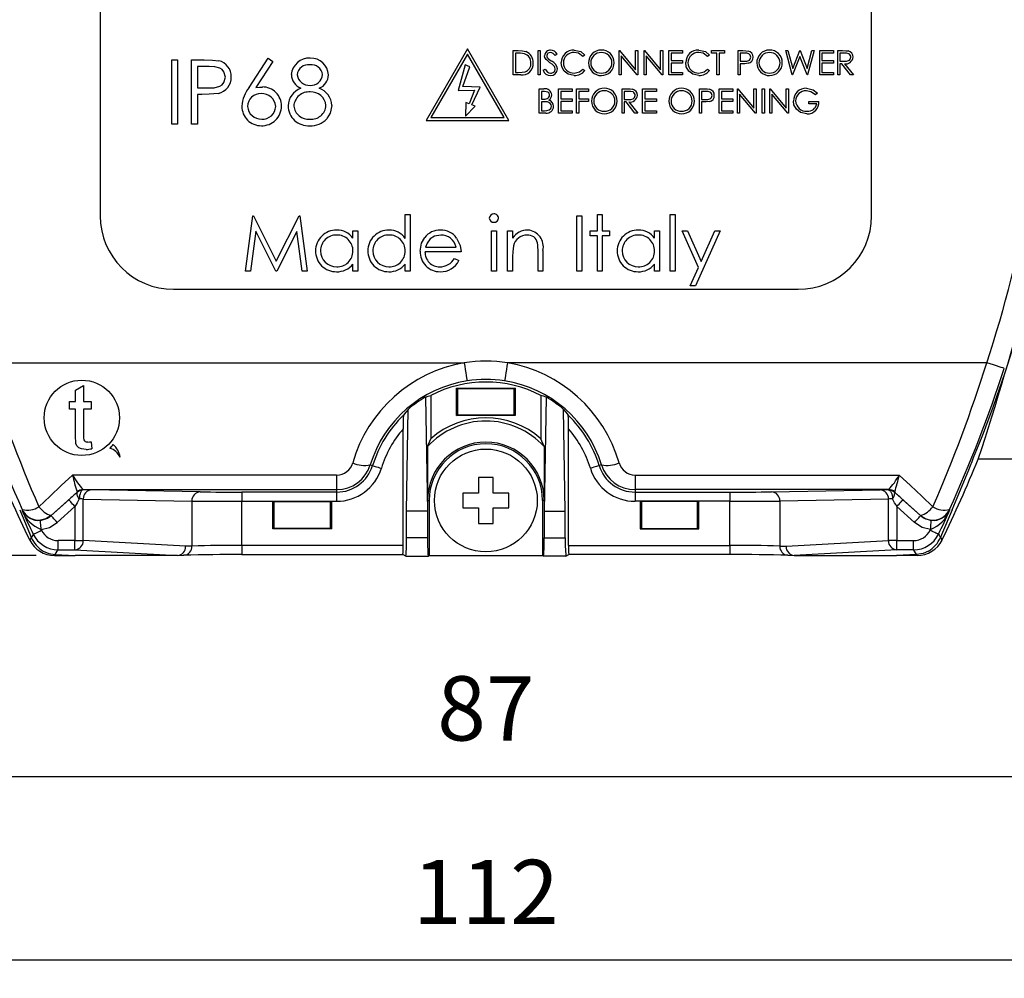
# Model space of a CAD drawing. Units: millimetres. Extents: x 0 to 403, y 0 to 280.
# Drawn here: x 292 to 345, y 135 to 188 of the extents above; entities that cross this region are included whole.
import ezdxf

# ---------------------------------------------------------------- set-up
doc = ezdxf.new("R2010")
doc.units = ezdxf.units.MM
for name, color, linetype, lineweight in [('AM_5', 3, 'Continuous', 25), ('TK1', 7, 'Continuous', 25), ('TK2', 2, 'Continuous', 25), ('TK8', 8, 'Continuous', 25)]:
    doc.layers.add(name, color=color, linetype=linetype, lineweight=lineweight)
doc.styles.get("Standard").update_dxf_attribs({"font": 'ISOCP.SHX', "bigfont": 'bigfont.shx'})
doc.dimstyles.new('AM_ISO$0', dxfattribs={"dimtxt": 3.5, "dimasz": 2.5, "dimexe": 1, "dimexo": 1, "dimgap": 1.5, "dimtad": 1, "dimdsep": 46, "dimtxsty": 'Standard', "dimblk": 'OPEN30', "dimcen": 0, "dimclrd": 3, "dimclre": 3, "dimclrt": 2, "dimadec": 0, "dimazin": 2, "dimtp": 0.1, "dimtm": 0.1, "dimtfac": 0.71, "dimtmove": 0, "dimatfit": 3, "dimldrblk": 'OPEN30', "dimfxl": 0, "dimlwd": -1, "dimlwe": -1, "dimarcsym": 0})

# ---------------------------------------------------------------- blocks, each defined once
blk = doc.blocks.new('_Open30')
at = {"color": 0, "linetype": 'ByBlock', "lineweight": -2}
for p, q in [((-1, 0.268), (0, 0)), ((0, 0), (-1, -0.268)), ((0, 0), (-1, 0))]:
    blk.add_line(p, q, dxfattribs=at)
blk = doc.blocks.new('*D10')
at = {"layer": 'AM_5', "color": 3, "transparency": 16777216}
for p, q in [((292.75, 223.517), (238.239, 223.517)), ((239.239, 161.017), (239.239, 221.017)), ((292.75, 158.517), (238.239, 158.517))]:
    blk.add_line(p, q, dxfattribs=at)
at = {"layer": 'Defpoints', "color": 0, "transparency": 16777216}
for p in [(239.239, 223.517), (293.75, 223.517), (293.75, 158.517)]:
    blk.add_point(p, dxfattribs=at)
at = {"layer": 'AM_5', "color": 3, "transparency": 16777216, "xscale": 2.5, "yscale": 2.5, "zscale": 2.5}
for p, rotation in [((239.239, 223.517), 90), ((239.239, 158.517), 270)]:
    blk.add_blockref('_Open30', p, dxfattribs=dict(at, rotation=rotation))
at = {"layer": 'AM_5', "color": 2, "transparency": 16777216, "insert": (235.989, 191.017), "char_height": 3.5, "attachment_point": 5, "rotation": 90}
blk.add_mtext('65', dxfattribs=at)
blk = doc.blocks.new('*D11')
at = {"layer": 'AM_5', "color": 3, "transparency": 16777216}
for p, q in [((261.239, 163.267), (261.239, 135.487)), ((373.239, 163.267), (373.239, 135.487)), ((263.739, 136.487), (370.739, 136.487))]:
    blk.add_line(p, q, dxfattribs=at)
at = {"layer": 'Defpoints', "color": 0, "transparency": 16777216}
for p in [(261.239, 164.267), (373.239, 164.267), (373.239, 136.487)]:
    blk.add_point(p, dxfattribs=at)
at = {"layer": 'AM_5', "color": 3, "transparency": 16777216, "xscale": 2.5, "yscale": 2.5, "zscale": 2.5, "rotation": 180}
blk.add_blockref('_Open30', (261.239, 136.487), dxfattribs=at)
at = {"layer": 'AM_5', "color": 3, "transparency": 16777216, "xscale": 2.5, "yscale": 2.5, "zscale": 2.5}
blk.add_blockref('_Open30', (373.239, 136.487), dxfattribs=at)
at = {"layer": 'AM_5', "color": 2, "transparency": 16777216, "insert": (317.239, 139.737), "char_height": 3.5, "attachment_point": 5}
blk.add_mtext('112', dxfattribs=at)
blk = doc.blocks.new('*D12')
at = {"layer": 'AM_5', "color": 3, "transparency": 16777216}
for p, q in [((273.739, 190.017), (273.739, 145.487)), ((360.739, 190.017), (360.739, 145.487)), ((276.239, 146.487), (358.239, 146.487))]:
    blk.add_line(p, q, dxfattribs=at)
at = {"layer": 'Defpoints', "color": 0, "transparency": 16777216}
for p in [(273.739, 191.017), (360.739, 191.017), (360.739, 146.487)]:
    blk.add_point(p, dxfattribs=at)
at = {"layer": 'AM_5', "color": 3, "transparency": 16777216, "xscale": 2.5, "yscale": 2.5, "zscale": 2.5, "rotation": 180}
blk.add_blockref('_Open30', (273.739, 146.487), dxfattribs=at)
at = {"layer": 'AM_5', "color": 3, "transparency": 16777216, "xscale": 2.5, "yscale": 2.5, "zscale": 2.5}
blk.add_blockref('_Open30', (360.739, 146.487), dxfattribs=at)
at = {"layer": 'AM_5', "color": 2, "transparency": 16777216, "insert": (317.239, 149.737), "char_height": 3.5, "attachment_point": 5}
blk.add_mtext('87', dxfattribs=at)

msp = doc.modelspace()

# ---------------------------------------------------------------- linework, layer by layer
at = {"layer": 'TK1', "linetype": 'Continuous'}
msp.add_line((349.239, 163.767), (344.046, 163.767), dxfattribs=at)
at = {"layer": 'TK2', "linetype": 'Continuous'}
for p, q in [((296.239, 205.017), (296.239, 177.017)), ((338.239, 177.017), (338.239, 205.017)), ((316.239, 186.117), (313.989, 182.22)), ((318.489, 182.22), (316.239, 186.117)), ((300.141, 185.517), (300.455, 185.517)), ((300.141, 182.017), (300.141, 185.517)), ((300.455, 185.517), (300.455, 182.017)), ((301.218, 185.517), (301.904, 185.517)), ((301.218, 182.017), (301.218, 185.517)), ((304.346, 184.01), (305.391, 185.607)), ((305.391, 185.607), (305.633, 185.417)), ((316.239, 185.817), (314.248, 182.37)), ((318.229, 182.37), (316.239, 185.817)), ((318.726, 184.694), (318.726, 186.016)), ((318.726, 186.016), (318.993, 186.016)), ((318.938, 185.881), (318.845, 185.881)), ((318.845, 185.881), (318.845, 184.829)), ((320.083, 186.016), (320.202, 186.016)), ((320.083, 184.694), (320.083, 186.016)), ((320.202, 186.016), (320.202, 184.694)), ((321.118, 185.826), (321.01, 185.745)), ((322.627, 185.774), (322.523, 185.694)), ((324.493, 186.016), (324.518, 186.016)), ((324.493, 184.694), (324.493, 186.016)), ((324.518, 186.016), (325.392, 184.975)), ((325.483, 184.694), (324.612, 185.732)), ((324.612, 185.732), (324.612, 184.694)), ((325.392, 186.016), (325.51, 186.016)), ((325.392, 184.975), (325.392, 186.016)), ((325.51, 186.016), (325.51, 184.694)), ((325.85, 186.016), (325.875, 186.016)), ((325.85, 184.694), (325.85, 186.016)), ((325.875, 186.016), (326.749, 184.975)), ((325.968, 185.732), (325.968, 184.694)), ((326.84, 184.694), (325.968, 185.732)), ((326.749, 186.016), (326.867, 186.016)), ((326.749, 184.975), (326.749, 186.016)), ((326.867, 186.016), (326.867, 184.694)), ((327.207, 186.016), (327.953, 186.016)), ((327.207, 184.694), (327.207, 186.016)), ((327.953, 185.881), (327.325, 185.881)), ((327.325, 185.881), (327.325, 185.474)), ((327.953, 186.016), (327.953, 185.881)), ((329.411, 185.774), (329.308, 185.694)), ((329.53, 185.881), (329.53, 186.016)), ((329.53, 186.016), (330.225, 186.016)), ((329.818, 185.881), (329.53, 185.881)), ((329.818, 184.694), (329.818, 185.881)), ((330.225, 185.881), (329.937, 185.881)), ((329.937, 185.881), (329.937, 184.694)), ((330.225, 186.016), (330.225, 185.881)), ((330.972, 186.016), (331.231, 186.016)), ((330.972, 184.694), (330.972, 186.016)), ((331.332, 185.881), (331.09, 185.881)), ((331.09, 185.881), (331.09, 185.44)), ((333.567, 186.016), (333.689, 186.016)), ((333.919, 184.694), (333.567, 186.016)), ((333.689, 186.016), (333.948, 185.046)), ((334.338, 185.705), (333.936, 184.694)), ((333.948, 185.046), (334.333, 186.016)), ((334.333, 186.016), (334.351, 186.016)), ((334.736, 184.694), (334.338, 185.705)), ((334.351, 186.016), (334.728, 185.053)), ((334.728, 185.053), (334.989, 186.016)), ((335.11, 186.016), (334.753, 184.694)), ((334.989, 186.016), (335.11, 186.016)), ((335.415, 186.016), (336.162, 186.016)), ((335.415, 184.694), (335.415, 186.016)), ((336.162, 185.881), (335.534, 185.881)), ((335.534, 185.881), (335.534, 185.474)), ((336.162, 186.016), (336.162, 185.881)), ((336.399, 186.016), (336.664, 186.016)), ((336.399, 184.694), (336.399, 186.016)), ((336.766, 185.881), (336.518, 185.881)), ((336.518, 185.881), (336.518, 185.44)), ((302.172, 185.158), (301.532, 185.158)), ((301.532, 185.158), (301.532, 183.992)), ((305.633, 185.417), (304.708, 184.003)), ((316.104, 185.248), (315.727, 183.84)), ((315.993, 184.063), (316.36, 185.129)), ((316.36, 185.129), (316.104, 185.248)), ((320.354, 184.949), (320.466, 185.016)), ((322.523, 185.016), (322.627, 184.937)), ((327.325, 185.474), (327.953, 185.474)), ((327.325, 185.338), (327.325, 184.829)), ((327.953, 185.338), (327.325, 185.338)), ((327.953, 185.474), (327.953, 185.338)), ((329.308, 185.016), (329.411, 184.937)), ((331.09, 185.44), (331.322, 185.437)), ((331.185, 185.304), (331.09, 185.304)), ((331.09, 185.304), (331.09, 184.694)), ((335.534, 185.474), (336.162, 185.474)), ((336.162, 185.338), (335.534, 185.338)), ((335.534, 185.338), (335.534, 184.829)), ((336.162, 185.474), (336.162, 185.338)), ((336.518, 185.44), (336.76, 185.438)), ((336.614, 185.304), (336.518, 185.304)), ((336.518, 185.304), (336.518, 184.694)), ((337.1, 184.694), (336.614, 185.304)), ((336.761, 185.304), (337.247, 184.694)), ((319.136, 184.694), (318.726, 184.694)), ((318.845, 184.829), (318.997, 184.829)), ((320.202, 184.694), (320.083, 184.694)), ((324.612, 184.694), (324.493, 184.694)), ((325.51, 184.694), (325.483, 184.694)), ((325.968, 184.694), (325.85, 184.694)), ((326.867, 184.694), (326.84, 184.694)), ((327.953, 184.694), (327.207, 184.694)), ((327.325, 184.829), (327.953, 184.829)), ((327.953, 184.829), (327.953, 184.694)), ((329.937, 184.694), (329.818, 184.694)), ((331.09, 184.694), (330.972, 184.694)), ((333.936, 184.694), (333.919, 184.694)), ((334.753, 184.694), (334.736, 184.694)), ((336.162, 184.694), (335.415, 184.694)), ((335.534, 184.829), (336.162, 184.829)), ((336.162, 184.829), (336.162, 184.694)), ((336.518, 184.694), (336.399, 184.694)), ((337.247, 184.694), (337.1, 184.694)), ((301.532, 183.992), (302.144, 183.984)), ((316.923, 184.03), (315.993, 184.063)), ((316.472, 183.062), (316.923, 184.03)), ((320.145, 183.933), (320.403, 183.933)), ((320.145, 182.61), (320.145, 183.933)), ((321.196, 183.933), (321.943, 183.933)), ((321.196, 182.61), (321.196, 183.933)), ((321.943, 183.933), (321.943, 183.797)), ((322.18, 183.933), (322.825, 183.933)), ((322.18, 182.61), (322.18, 183.933)), ((322.825, 183.933), (322.825, 183.797)), ((324.656, 183.933), (324.921, 183.933)), ((324.656, 182.61), (324.656, 183.933)), ((325.776, 183.933), (326.522, 183.933)), ((325.776, 182.61), (325.776, 183.933)), ((326.522, 183.933), (326.522, 183.797)), ((328.863, 183.933), (329.122, 183.933)), ((328.863, 182.61), (328.863, 183.933)), ((329.948, 183.933), (330.694, 183.933)), ((329.948, 182.61), (329.948, 183.933)), ((330.694, 183.933), (330.694, 183.797)), ((330.932, 183.933), (330.957, 183.933)), ((330.932, 182.61), (330.932, 183.933)), ((330.957, 183.933), (331.831, 182.892)), ((331.831, 183.933), (331.949, 183.933)), ((331.831, 182.892), (331.831, 183.933)), ((331.949, 183.933), (331.949, 182.61)), ((332.289, 183.933), (332.407, 183.933)), ((332.289, 182.61), (332.289, 183.933)), ((332.407, 183.933), (332.407, 182.61)), ((332.696, 183.933), (332.721, 183.933)), ((332.696, 182.61), (332.696, 183.933)), ((332.721, 183.933), (333.595, 182.892)), ((333.595, 183.933), (333.713, 183.933)), ((333.595, 182.892), (333.595, 183.933)), ((333.713, 183.933), (333.713, 182.61)), ((301.782, 183.633), (301.532, 183.633)), ((301.532, 183.633), (301.532, 182.017)), ((315.727, 183.84), (316.622, 183.871)), ((316.622, 183.871), (316.334, 183.121)), ((320.425, 183.797), (320.264, 183.797)), ((320.264, 183.797), (320.264, 183.373)), ((320.264, 183.373), (320.343, 183.373)), ((321.943, 183.797), (321.315, 183.797)), ((321.315, 183.797), (321.315, 183.39)), ((321.315, 183.39), (321.943, 183.39)), ((321.943, 183.39), (321.943, 183.254)), ((322.825, 183.797), (322.299, 183.797)), ((322.299, 183.797), (322.299, 183.39)), ((322.299, 183.39), (322.825, 183.39)), ((322.825, 183.39), (322.825, 183.254)), ((325.023, 183.797), (324.775, 183.797)), ((324.775, 183.797), (324.775, 183.356)), ((324.775, 183.356), (325.017, 183.354)), ((326.522, 183.797), (325.895, 183.797)), ((325.895, 183.797), (325.895, 183.39)), ((325.895, 183.39), (326.522, 183.39)), ((326.522, 183.39), (326.522, 183.254)), ((329.223, 183.797), (328.981, 183.797)), ((328.981, 183.797), (328.981, 183.356)), ((328.981, 183.356), (329.213, 183.353)), ((330.694, 183.797), (330.067, 183.797)), ((330.067, 183.797), (330.067, 183.39)), ((330.067, 183.39), (330.694, 183.39)), ((330.694, 183.39), (330.694, 183.254)), ((331.051, 183.649), (331.051, 182.61)), ((331.922, 182.61), (331.051, 183.649)), ((333.686, 182.61), (332.814, 183.649)), ((332.814, 183.649), (332.814, 182.61)), ((335.291, 183.707), (335.189, 183.611)), ((316.155, 183.197), (316.129, 182.447)), ((316.129, 182.447), (316.65, 182.987)), ((316.334, 183.121), (316.155, 183.197)), ((316.65, 182.987), (316.472, 183.062)), ((320.342, 183.237), (320.264, 183.237)), ((320.264, 183.237), (320.264, 182.746)), ((321.315, 183.254), (321.315, 182.746)), ((321.943, 183.254), (321.315, 183.254)), ((322.825, 183.254), (322.299, 183.254)), ((322.299, 183.254), (322.299, 182.61)), ((324.872, 183.221), (324.775, 183.221)), ((324.775, 183.221), (324.775, 182.61)), ((325.358, 182.61), (324.872, 183.221)), ((325.018, 183.221), (325.504, 182.61)), ((326.522, 183.254), (325.895, 183.254)), ((325.895, 183.254), (325.895, 182.746)), ((329.076, 183.221), (328.981, 183.221)), ((328.981, 183.221), (328.981, 182.61)), ((330.694, 183.254), (330.067, 183.254)), ((330.067, 183.254), (330.067, 182.746)), ((334.816, 183.119), (334.816, 183.254)), ((334.816, 183.254), (335.375, 183.254)), ((335.257, 183.119), (334.816, 183.119)), ((314.248, 182.37), (318.229, 182.37)), ((320.503, 182.61), (320.145, 182.61)), ((320.264, 182.746), (320.433, 182.746)), ((321.943, 182.61), (321.196, 182.61)), ((321.315, 182.746), (321.943, 182.746)), ((321.943, 182.746), (321.943, 182.61)), ((322.299, 182.61), (322.18, 182.61)), ((324.775, 182.61), (324.656, 182.61)), ((325.504, 182.61), (325.358, 182.61)), ((326.522, 182.61), (325.776, 182.61)), ((325.895, 182.746), (326.522, 182.746)), ((326.522, 182.746), (326.522, 182.61)), ((328.981, 182.61), (328.863, 182.61)), ((330.694, 182.61), (329.948, 182.61)), ((330.067, 182.746), (330.694, 182.746)), ((330.694, 182.746), (330.694, 182.61)), ((331.051, 182.61), (330.932, 182.61)), ((331.949, 182.61), (331.922, 182.61)), ((332.407, 182.61), (332.289, 182.61)), ((332.814, 182.61), (332.696, 182.61)), ((333.713, 182.61), (333.686, 182.61)), ((300.455, 182.017), (300.141, 182.017)), ((301.532, 182.017), (301.218, 182.017)), ((313.989, 182.22), (318.489, 182.22)), ((304.156, 174.012), (304.552, 177.012)), ((304.552, 177.012), (304.59, 177.012)), ((304.59, 177.012), (305.829, 174.55)), ((305.829, 174.55), (307.064, 177.012)), ((307.064, 177.012), (307.103, 177.012)), ((307.103, 177.012), (307.502, 174.012)), ((312.848, 175.78), (312.848, 177.089)), ((312.848, 177.089), (313.117, 177.089)), ((313.117, 177.089), (313.117, 174.012)), ((322.194, 177.012), (322.463, 177.012)), ((322.194, 174.012), (322.194, 177.012)), ((322.463, 177.012), (322.463, 174.012)), ((323.309, 177.089), (323.579, 177.089)), ((323.309, 176.204), (323.309, 177.089)), ((323.579, 177.089), (323.579, 176.204)), ((327.271, 177.089), (327.54, 177.089)), ((327.271, 174.012), (327.271, 177.089)), ((327.54, 177.089), (327.54, 174.012)), ((304.713, 176.175), (304.427, 174.012)), ((305.8, 174.012), (304.713, 176.175)), ((306.944, 176.171), (305.861, 174.012)), ((307.231, 174.012), (306.944, 176.171)), ((310.002, 175.799), (310.002, 176.204)), ((310.002, 176.204), (310.271, 176.204)), ((310.271, 176.204), (310.271, 174.012)), ((317.54, 176.204), (317.809, 176.204)), ((317.54, 174.012), (317.54, 176.204)), ((317.809, 176.204), (317.809, 174.012)), ((318.425, 176.204), (318.694, 176.204)), ((318.425, 174.012), (318.425, 176.204)), ((318.694, 176.204), (318.694, 175.809)), ((322.925, 175.935), (322.925, 176.204)), ((322.925, 176.204), (323.309, 176.204)), ((323.309, 175.935), (322.925, 175.935)), ((323.309, 174.012), (323.309, 175.935)), ((323.579, 176.204), (323.963, 176.204)), ((323.963, 175.935), (323.579, 175.935)), ((323.579, 175.935), (323.579, 174.012)), ((323.963, 176.204), (323.963, 175.935)), ((326.425, 175.799), (326.425, 176.204)), ((326.425, 176.204), (326.694, 176.204)), ((326.694, 176.204), (326.694, 174.012)), ((327.925, 176.204), (328.215, 176.204)), ((328.811, 174.199), (327.925, 176.204)), ((328.215, 176.204), (328.957, 174.525)), ((330.002, 176.204), (328.656, 173.204)), ((328.957, 174.525), (329.711, 176.204)), ((329.711, 176.204), (330.002, 176.204)), ((313.953, 175.32), (315.617, 175.32)), ((315.886, 175.05), (313.925, 175.05)), ((318.694, 174.805), (318.694, 174.012)), ((320.079, 174.012), (320.079, 175.043)), ((320.348, 175.132), (320.348, 174.012)), ((310.002, 174.012), (310.002, 174.391)), ((312.848, 174.012), (312.848, 174.391)), ((315.532, 174.704), (315.771, 174.579)), ((326.425, 174.012), (326.425, 174.391)), ((304.427, 174.012), (304.156, 174.012)), ((305.861, 174.012), (305.8, 174.012)), ((307.502, 174.012), (307.231, 174.012)), ((310.271, 174.012), (310.002, 174.012)), ((313.117, 174.012), (312.848, 174.012)), ((317.809, 174.012), (317.54, 174.012)), ((318.694, 174.012), (318.425, 174.012)), ((320.348, 174.012), (320.079, 174.012)), ((322.463, 174.012), (322.194, 174.012)), ((323.579, 174.012), (323.309, 174.012)), ((326.694, 174.012), (326.425, 174.012)), ((327.54, 174.012), (327.271, 174.012)), ((328.365, 173.204), (328.811, 174.199)), ((328.656, 173.204), (328.365, 173.204)), ((300.239, 173.017), (334.239, 173.017)), ((289.96, 169.017), (316.061, 169.017)), ((344.517, 169.017), (318.416, 169.017)), ((294.887, 167.521), (295.336, 167.776)), ((294.887, 166.898), (294.887, 167.521)), ((295.336, 167.776), (295.336, 166.898)), ((315.636, 167.635), (318.841, 167.635)), ((315.636, 166.139), (315.636, 167.635)), ((315.636, 167.635), (315.716, 167.619)), ((315.716, 167.619), (318.761, 167.619)), ((315.716, 166.155), (315.716, 167.619)), ((318.841, 167.635), (318.761, 167.619)), ((318.761, 167.619), (318.761, 166.155)), ((318.841, 167.635), (318.841, 166.139)), ((294.573, 166.495), (294.573, 166.898)), ((294.573, 166.898), (294.887, 166.898)), ((295.336, 166.898), (295.739, 166.898)), ((295.739, 166.898), (295.739, 166.495)), ((313.955, 167.151), (314.064, 160.927)), ((314.239, 167.227), (314.239, 164.871)), ((320.239, 167.227), (320.239, 164.871)), ((320.522, 167.151), (320.413, 160.927)), ((294.887, 166.495), (294.573, 166.495)), ((294.887, 165.059), (294.887, 166.495)), ((295.739, 166.495), (295.336, 166.495)), ((295.336, 166.495), (295.336, 165.043)), ((312.913, 160.927), (313.01, 166.477)), ((321.564, 160.927), (321.467, 166.477)), ((315.636, 166.139), (315.716, 166.155)), ((318.841, 166.139), (315.636, 166.139)), ((318.761, 166.155), (315.716, 166.155)), ((318.841, 166.139), (318.761, 166.155)), ((312.739, 159.065), (312.739, 165.417)), ((321.739, 159.065), (321.739, 165.417)), ((295.739, 164.711), (295.784, 164.334)), ((314.064, 164.455), (314.239, 164.871)), ((320.413, 164.455), (320.239, 164.871)), ((314.064, 164.455), (314.064, 161.517)), ((320.413, 164.455), (320.413, 161.517)), ((310.942, 163.455), (311.07, 163.416)), ((323.535, 163.455), (323.407, 163.416)), ((309.114, 162.9), (294.737, 162.9)), ((309.114, 162.9), (309.114, 162.104)), ((325.363, 162.9), (339.741, 162.9)), ((325.363, 162.9), (325.363, 162.104)), ((294.979, 161.977), (294.98, 161.975)), ((294.98, 161.975), (295.002, 161.971)), ((295.311, 162.104), (309.114, 162.104)), ((295.313, 162.103), (295.311, 162.104)), ((295.336, 162.099), (295.313, 162.103)), ((301.684, 161.984), (295.772, 162.095)), ((309.114, 161.972), (303.95, 161.972)), ((303.95, 161.972), (303.95, 161.472)), ((309.114, 162.104), (309.114, 161.972)), ((309.114, 161.972), (309.114, 161.472)), ((339.166, 162.104), (325.363, 162.104)), ((325.363, 162.104), (325.363, 161.972)), ((325.363, 161.972), (330.527, 161.972)), ((325.363, 161.972), (325.363, 161.472)), ((330.527, 161.972), (330.527, 161.472)), ((332.793, 161.984), (338.705, 162.095)), ((339.141, 162.099), (339.164, 162.103)), ((339.164, 162.103), (339.166, 162.104)), ((339.497, 161.975), (339.475, 161.971)), ((339.498, 161.977), (339.497, 161.975)), ((294.532, 161.554), (293.568, 160.69)), ((295.318, 159.33), (295.318, 161.595)), ((295.318, 161.595), (301.231, 161.484)), ((301.231, 161.484), (301.231, 159.03)), ((303.95, 159.065), (303.95, 161.472)), ((303.95, 161.472), (309.114, 161.472)), ((305.636, 159.967), (305.636, 161.467)), ((305.636, 161.467), (308.841, 161.467)), ((305.716, 161.452), (305.636, 161.467)), ((305.716, 159.983), (305.716, 161.452)), ((305.716, 161.452), (308.761, 161.452)), ((308.761, 161.452), (308.841, 161.467)), ((308.761, 161.452), (308.761, 159.983)), ((308.841, 161.467), (308.841, 159.967)), ((314.064, 161.517), (314.064, 160.927)), ((314.064, 161.517), (314.151, 161.517)), ((314.151, 161.517), (314.151, 158.513)), ((320.326, 161.517), (320.326, 158.513)), ((320.413, 161.517), (320.326, 161.517)), ((320.413, 161.517), (320.413, 160.927)), ((330.527, 161.472), (325.363, 161.472)), ((325.636, 161.467), (325.636, 159.967)), ((328.841, 161.467), (325.636, 161.467)), ((325.716, 161.452), (325.636, 161.467)), ((325.716, 161.452), (325.716, 159.983)), ((328.761, 161.452), (325.716, 161.452)), ((328.761, 161.452), (328.841, 161.467)), ((328.761, 159.983), (328.761, 161.452)), ((328.841, 159.967), (328.841, 161.467)), ((330.527, 159.065), (330.527, 161.472)), ((339.159, 161.595), (333.246, 161.484)), ((333.246, 161.484), (333.246, 159.03)), ((339.159, 159.33), (339.159, 161.595)), ((339.945, 161.554), (340.909, 160.69)), ((293.902, 160.318), (294.865, 161.182)), ((294.865, 161.182), (294.865, 159.33)), ((314.064, 160.927), (312.913, 160.927)), ((312.913, 159.487), (312.913, 160.927)), ((314.064, 160.927), (314.064, 159.487)), ((320.413, 160.927), (321.564, 160.927)), ((320.413, 160.927), (320.413, 159.487)), ((321.564, 159.487), (321.564, 160.927)), ((340.575, 160.318), (339.612, 161.182)), ((339.612, 161.182), (339.612, 159.33)), ((293.568, 160.69), (293.568, 160.694)), ((340.909, 160.69), (340.909, 160.694)), ((293.025, 159.939), (293.047, 159.894)), ((305.716, 159.983), (305.636, 159.967)), ((308.841, 159.967), (305.636, 159.967)), ((308.761, 159.983), (305.716, 159.983)), ((308.761, 159.983), (308.841, 159.967)), ((325.716, 159.983), (325.636, 159.967)), ((325.636, 159.967), (328.841, 159.967)), ((325.716, 159.983), (328.761, 159.983)), ((328.761, 159.983), (328.841, 159.967)), ((341.43, 159.894), (341.452, 159.939)), ((292.403, 159.359), (292.403, 159.359)), ((293.946, 158.831), (293.946, 159.33)), ((294.865, 159.33), (293.946, 159.33)), ((294.865, 159.33), (295.318, 159.33)), ((294.865, 158.831), (294.865, 159.33)), ((300.892, 159.017), (295.318, 159.33)), ((314.064, 159.487), (312.913, 159.487)), ((320.413, 159.487), (321.564, 159.487)), ((333.585, 159.017), (339.159, 159.33)), ((339.612, 159.33), (339.159, 159.33)), ((339.612, 158.831), (339.612, 159.33)), ((339.612, 159.33), (340.531, 159.33)), ((340.531, 158.831), (340.531, 159.33)), ((342.074, 159.359), (342.074, 159.359)), ((293.946, 158.831), (294.865, 158.831)), ((294.865, 158.831), (300.443, 158.517)), ((301.231, 159.03), (300.892, 159.017)), ((303.95, 159.065), (303.95, 158.565)), ((312.739, 159.065), (303.95, 159.065)), ((321.739, 159.065), (330.527, 159.065)), ((330.527, 159.065), (330.527, 158.565)), ((333.246, 159.03), (333.585, 159.017)), ((339.612, 158.831), (334.034, 158.517)), ((340.531, 158.831), (339.612, 158.831)), ((293.75, 158.517), (293.782, 158.568)), ((293.75, 158.517), (294.88, 158.517)), ((293.75, 158.517), (293.75, 158.517)), ((293.782, 158.568), (294.88, 158.517)), ((300.434, 158.517), (294.88, 158.517)), ((300.443, 158.517), (300.434, 158.517)), ((300.453, 158.518), (300.796, 158.53)), ((303.95, 158.565), (312.721, 158.565)), ((312.878, 158.487), (312.721, 158.565)), ((312.878, 158.487), (314.099, 158.487)), ((314.099, 158.487), (314.151, 158.513)), ((314.151, 158.513), (320.326, 158.513)), ((320.378, 158.487), (320.326, 158.513)), ((321.599, 158.487), (320.378, 158.487)), ((321.599, 158.487), (321.756, 158.565)), ((330.527, 158.565), (321.756, 158.565)), ((333.681, 158.53), (334.024, 158.518)), ((334.034, 158.517), (334.043, 158.517)), ((334.043, 158.517), (339.598, 158.517)), ((340.695, 158.568), (339.598, 158.517)), ((340.727, 158.517), (339.598, 158.517)), ((340.727, 158.517), (340.695, 158.568)), ((340.727, 158.517), (340.727, 158.517))]:
    msp.add_line(p, q, dxfattribs=at)
for points in [[(322.05, 186.05), (322.409, 185.965), (322.627, 185.774)], [(328.834, 186.05), (329.193, 185.965), (329.411, 185.774)], [(301.904, 185.517), (302.352, 185.507), (302.701, 185.465)], [(319.345, 185.844), (319.118, 185.876), (318.938, 185.881)], [(318.993, 186.016), (319.231, 186.006), (319.413, 185.969)], [(320.513, 185.54), (320.454, 185.647), (320.439, 185.742)], [(320.73, 185.36), (320.604, 185.455), (320.513, 185.54)], [(320.645, 185.576), (320.744, 185.501), (320.823, 185.445)], [(322.523, 185.694), (322.279, 185.873), (322.043, 185.915)], [(329.308, 185.694), (329.063, 185.873), (328.827, 185.915)], [(331.231, 186.016), (331.401, 186.012), (331.533, 185.997)], [(331.322, 185.437), (331.439, 185.442), (331.551, 185.472), (331.6, 185.505), (331.636, 185.55), (331.667, 185.661)], [(331.667, 185.661), (331.637, 185.77), (331.602, 185.814), (331.556, 185.847), (331.446, 185.876), (331.332, 185.881)], [(336.664, 186.016), (336.832, 186.013), (336.964, 185.998)], [(336.76, 185.438), (336.878, 185.444), (336.992, 185.473), (337.042, 185.505), (337.08, 185.55), (337.111, 185.663)], [(337.111, 185.663), (337.103, 185.72), (337.079, 185.773), (337.042, 185.817), (336.994, 185.849), (336.882, 185.876), (336.766, 185.881)], [(303.057, 184.577), (302.978, 184.864), (302.884, 184.982), (302.762, 185.069), (302.473, 185.144), (302.172, 185.158)], [(320.466, 185.016), (320.601, 184.851), (320.674, 184.81), (320.757, 184.795)], [(320.969, 185.149), (320.842, 185.275), (320.73, 185.36)], [(321.016, 185.02), (321, 185.096), (320.969, 185.149)], [(321.506, 184.891), (321.369, 185.14), (321.338, 185.363)], [(322.051, 184.795), (322.341, 184.866), (322.523, 185.016)], [(328.29, 184.891), (328.153, 185.14), (328.122, 185.363)], [(328.835, 184.795), (329.125, 184.866), (329.308, 185.016)], [(331.522, 185.326), (331.334, 185.307), (331.185, 185.304)], [(302.144, 183.984), (302.453, 183.999), (302.751, 184.076), (302.879, 184.163), (302.976, 184.282), (303.057, 184.577)], [(318.997, 184.829), (319.21, 184.836), (319.375, 184.863)], [(322.052, 184.66), (321.718, 184.728), (321.506, 184.891)], [(328.836, 184.66), (328.502, 184.728), (328.29, 184.891)], [(304.708, 184.003), (304.91, 184.03), (305.07, 184.036)], [(324.921, 183.933), (325.09, 183.929), (325.221, 183.915)], [(329.122, 183.933), (329.291, 183.929), (329.423, 183.913)], [(334.696, 183.967), (335.056, 183.882), (335.291, 183.707)], [(302.673, 183.69), (302.175, 183.64), (301.782, 183.633)], [(320.343, 183.373), (320.464, 183.379), (320.581, 183.409), (320.631, 183.443), (320.671, 183.488), (320.696, 183.543), (320.705, 183.603)], [(320.705, 183.603), (320.682, 183.696), (320.652, 183.733), (320.613, 183.761), (320.425, 183.797)], [(325.017, 183.354), (325.136, 183.36), (325.25, 183.389), (325.299, 183.422), (325.337, 183.467), (325.369, 183.579)], [(325.369, 183.579), (325.361, 183.637), (325.337, 183.689), (325.299, 183.733), (325.251, 183.765), (325.139, 183.792), (325.023, 183.797)], [(329.213, 183.353), (329.33, 183.359), (329.442, 183.388), (329.49, 183.421), (329.527, 183.466), (329.558, 183.577)], [(329.558, 183.577), (329.528, 183.686), (329.493, 183.73), (329.447, 183.764), (329.337, 183.792), (329.223, 183.797)], [(335.189, 183.611), (334.931, 183.782), (334.692, 183.831)], [(308.846, 183.037), (308.762, 182.606), (308.581, 182.312)], [(320.59, 183.222), (320.452, 183.236), (320.342, 183.237)], [(320.433, 182.746), (320.558, 182.752), (320.678, 182.785), (320.77, 182.867), (320.797, 182.924), (320.806, 182.985)], [(329.413, 183.242), (329.225, 183.223), (329.076, 183.221)], [(334.147, 182.826), (334.016, 183.062), (333.985, 183.272)], [(334.72, 182.576), (334.369, 182.651), (334.147, 182.826)], [(314.779, 175.973), (314.443, 175.91), (314.214, 175.768)], [(313.656, 175.102), (313.735, 175.534), (313.908, 175.834)], [(314.214, 175.768), (314.037, 175.535), (313.953, 175.32)], [(315.648, 175.811), (315.843, 175.404), (315.886, 175.05)], [(318.735, 175.393), (318.699, 175.065), (318.694, 174.805)], [(316.061, 169.017), (316.091, 168.826), (316.12, 168.641), (316.147, 168.471), (316.17, 168.322), (316.19, 168.199), (316.204, 168.107), (316.213, 168.05), (316.216, 168.029)], [(318.416, 169.017), (318.386, 168.826), (318.357, 168.641), (318.33, 168.471), (318.307, 168.322), (318.288, 168.199), (318.273, 168.107), (318.264, 168.05), (318.261, 168.029)], [(345.467, 168.707), (345.445, 168.714), (345.388, 168.733), (345.298, 168.762), (345.18, 168.8), (345.037, 168.847), (344.875, 168.9), (344.699, 168.958), (344.517, 169.017)], [(313.955, 167.151), (314.096, 167.191), (314.239, 167.227)], [(320.522, 167.151), (320.381, 167.191), (320.239, 167.227)], [(313.01, 166.477), (312.881, 166.321), (312.756, 166.161)], [(321.467, 166.477), (321.596, 166.321), (321.721, 166.161)], [(295.468, 164.296), (295.22, 164.325), (295.084, 164.388), (294.976, 164.492), (294.92, 164.618), (294.887, 165.059)], [(295.336, 165.043), (295.339, 164.921), (295.355, 164.817), (295.382, 164.769), (295.422, 164.733), (295.476, 164.709), (295.564, 164.7)], [(311.07, 163.416), (311.08, 163.413), (311.107, 163.404), (311.152, 163.39), (311.211, 163.372), (311.283, 163.35), (311.366, 163.325), (311.455, 163.297), (311.548, 163.269)], [(323.407, 163.416), (323.397, 163.413), (323.37, 163.404), (323.325, 163.39), (323.266, 163.372), (323.194, 163.35), (323.111, 163.325), (323.022, 163.297), (322.93, 163.269)], [(294.737, 162.9), (294.121, 162.323), (293.509, 161.749), (292.901, 161.177)], [(339.741, 162.9), (340.356, 162.323), (340.968, 161.749), (341.576, 161.177)], [(293.568, 160.694), (294.272, 161.333), (294.98, 161.975)], [(295.101, 161.599), (295.062, 161.659), (295.031, 161.718), (295.006, 161.774), (294.989, 161.826), (294.98, 161.872), (294.979, 161.913), (294.987, 161.946), (295.002, 161.971)], [(295.336, 162.099), (295.29, 162.089), (295.246, 162.06), (295.206, 162.013), (295.17, 161.951), (295.141, 161.875), (295.119, 161.789), (295.105, 161.696), (295.101, 161.599)], [(339.141, 162.099), (339.187, 162.089), (339.231, 162.06), (339.271, 162.013), (339.307, 161.951), (339.336, 161.875), (339.358, 161.789), (339.372, 161.696), (339.376, 161.599)], [(339.376, 161.599), (339.415, 161.659), (339.446, 161.718), (339.471, 161.774), (339.488, 161.826), (339.497, 161.872), (339.498, 161.913), (339.49, 161.946), (339.475, 161.971)], [(340.909, 160.694), (340.205, 161.333), (339.497, 161.975)], [(294.865, 161.182), (294.802, 161.253), (294.74, 161.322), (294.683, 161.385), (294.633, 161.441), (294.592, 161.487), (294.56, 161.522), (294.54, 161.545), (294.532, 161.554)], [(339.612, 161.182), (339.675, 161.253), (339.737, 161.322), (339.794, 161.385), (339.844, 161.441), (339.885, 161.487), (339.917, 161.522), (339.937, 161.545), (339.945, 161.554)], [(291.856, 160.998), (292.423, 159.643), (292.486, 159.496)], [(291.993, 161.021), (291.99, 160.991), (291.988, 160.966)], [(342.621, 160.998), (342.054, 159.643), (341.991, 159.496)], [(342.484, 161.021), (342.487, 160.991), (342.49, 160.966)], [(293.568, 160.69), (293.284, 160.51), (292.983, 160.437)], [(293.025, 159.939), (293.017, 160.033), (293.009, 160.124), (293.002, 160.208), (292.996, 160.283), (292.991, 160.345), (292.987, 160.392), (292.984, 160.423), (292.983, 160.437)], [(293.025, 159.939), (293.476, 160.049), (293.902, 160.318)], [(293.902, 160.318), (293.838, 160.389), (293.776, 160.457), (293.72, 160.52), (293.67, 160.576), (293.628, 160.622), (293.597, 160.658), (293.576, 160.68), (293.568, 160.69)], [(340.575, 160.318), (340.639, 160.389), (340.701, 160.457), (340.757, 160.52), (340.807, 160.576), (340.849, 160.622), (340.881, 160.658), (340.901, 160.68), (340.909, 160.69)], [(341.452, 159.939), (341.001, 160.049), (340.575, 160.318)], [(340.909, 160.69), (341.193, 160.51), (341.494, 160.437)], [(341.452, 159.939), (341.46, 160.033), (341.468, 160.124), (341.475, 160.208), (341.481, 160.283), (341.486, 160.345), (341.49, 160.392), (341.493, 160.423), (341.494, 160.437)], [(292.597, 159.676), (292.608, 159.681), (292.635, 159.694), (292.677, 159.715), (292.733, 159.742), (292.8, 159.775), (292.877, 159.812), (292.96, 159.852), (293.047, 159.894)], [(341.88, 159.676), (341.869, 159.681), (341.843, 159.694), (341.8, 159.715), (341.744, 159.742), (341.677, 159.775), (341.6, 159.812), (341.517, 159.852), (341.43, 159.894)], [(292.486, 159.496), (292.438, 159.416), (292.431, 159.405), (292.403, 159.359)], [(292.597, 159.676), (292.565, 159.624), (292.496, 159.511), (292.486, 159.496)], [(341.88, 159.676), (341.912, 159.624), (341.981, 159.511), (341.991, 159.496)], [(341.991, 159.496), (342.039, 159.416), (342.046, 159.405), (342.074, 159.359)], [(293.137, 158.759), (293.436, 158.628), (293.782, 158.568)], [(293.782, 158.568), (293.903, 158.762), (293.946, 158.831)], [(340.695, 158.568), (340.574, 158.762), (340.531, 158.831)], [(341.34, 158.759), (341.041, 158.628), (340.695, 158.568)]]:
    msp.add_lwpolyline(points, dxfattribs=at)
msp.add_circle((295.238, 166.017), 2.05, dxfattribs=at)
for centre, radius, start, end in [((277.218, 191.017), 70.803, 341.89735, 357.27034), ((277.218, 191.017), 71.908, 338.37309, 356.81925), ((320.752, 185.738), 0.313, 87.582, 179.3088), ((320.746, 185.631), 0.42, 27.7672, 87.3741), ((322.024, 185.365), 0.685, 87.7944, 180.2312), ((323.52, 185.361), 0.689, 90.1731, 181.0082), ((323.536, 185.365), 0.685, 359.1827, 91.5555), ((328.808, 185.365), 0.685, 87.7944, 180.2312), ((332.678, 185.361), 0.689, 90.1731, 181.0082), ((332.695, 185.365), 0.685, 359.1827, 91.5555), ((307.624, 184.628), 0.981, 87.1638, 175.2469), ((307.715, 184.656), 0.952, 2.6137, 92.5377), ((319.2, 185.371), 0.494, 356.2176, 72.9881), ((319.191, 185.387), 0.623, 355.5112, 69.0908), ((320.734, 185.739), 0.176, 84.2422, 177.3716), ((320.784, 185.755), 0.226, 181.9149, 232.1353), ((320.738, 185.612), 0.303, 26.0058, 87.4316), ((322.02, 185.352), 0.563, 87.7028, 179.8346), ((323.515, 185.35), 0.565, 89.1051, 179.9885), ((323.536, 185.348), 0.567, 0.7607, 91.2934), ((328.804, 185.352), 0.563, 87.7028, 179.8346), ((331.459, 185.647), 0.327, 281.1078, 2.5498), ((331.456, 185.676), 0.33, 357.5637, 76.6388), ((332.673, 185.35), 0.565, 89.1052, 179.9884), ((332.695, 185.348), 0.567, 0.7606, 91.2936), ((336.836, 185.692), 0.395, 259.1034, 355.6856), ((336.897, 185.672), 0.333, 358.3697, 78.5297), ((302.499, 184.616), 0.873, 357.5637, 76.6389), ((307.578, 184.631), 0.622, 82.9048, 173.2765), ((307.733, 184.628), 0.625, 7.6286, 97.1341), ((319.205, 185.298), 0.608, 263.5445, 3.7879), ((319.231, 185.303), 0.463, 288.0686, 4.4041), ((320.776, 185.035), 0.241, 265.4951, 356.2266), ((320.766, 185.028), 0.369, 268.5322, 358.3736), ((320.606, 184.959), 0.532, 6.3563, 65.9011), ((322.02, 185.358), 0.563, 180.4153, 273.1151), ((323.516, 185.345), 0.685, 179.6296, 271.0272), ((323.509, 185.354), 0.559, 180.4802, 271.5111), ((323.543, 185.355), 0.56, 268.0453, 0.0633), ((323.535, 185.346), 0.686, 269.3988, 0.8199), ((328.804, 185.358), 0.563, 180.4153, 273.1151), ((332.675, 185.345), 0.685, 179.6296, 271.0272), ((332.667, 185.354), 0.559, 180.4802, 271.5111), ((332.701, 185.355), 0.56, 268.0452, 0.0633), ((332.694, 185.346), 0.686, 269.3988, 0.8199), ((302.506, 184.54), 0.866, 281.1078, 2.5498), ((307.486, 184.74), 0.839, 182.1197, 247.0168), ((307.632, 184.803), 0.678, 188.4303, 273.0405), ((307.707, 184.773), 0.648, 266.5131, 354.5152), ((307.859, 184.712), 0.807, 292.5824, 359.0553), ((320.772, 185.105), 0.446, 200.5269, 268.0628), ((322.072, 185.353), 0.693, 268.2939, 323.1783), ((328.856, 185.353), 0.693, 268.294, 323.1782), ((305.777, 182.876), 1.826, 141.5998, 176.304), ((305.086, 183.014), 1.023, 359.2057, 90.8718), ((307.555, 182.953), 1.089, 111.3784, 177.1116), ((307.81, 182.994), 1.037, 2.3358, 69.7138), ((320.474, 183.591), 0.349, 2.2943, 101.8009), ((323.683, 183.278), 0.689, 90.1731, 181.0082), ((323.7, 183.282), 0.685, 359.1827, 91.5554), ((325.155, 183.589), 0.333, 358.3696, 78.5297), ((327.889, 183.278), 0.689, 90.1731, 181.0082), ((327.906, 183.282), 0.685, 359.1827, 91.5555), ((329.347, 183.592), 0.33, 357.5637, 76.6388), ((334.676, 183.276), 0.691, 88.3278, 180.3121), ((304.965, 182.982), 0.697, 86.8051, 180.1108), ((305.048, 182.931), 0.748, 3.7874, 93.3888), ((307.612, 182.937), 0.833, 85.622, 175.8466), ((307.719, 182.952), 0.817, 5.5202, 93.038), ((320.504, 183.596), 0.319, 301.3776, 1.5907), ((323.678, 183.266), 0.565, 89.1051, 179.9884), ((323.7, 183.265), 0.567, 0.7607, 91.2934), ((325.093, 183.609), 0.395, 259.1033, 355.6858), ((327.884, 183.266), 0.565, 89.1051, 179.9885), ((327.906, 183.265), 0.567, 0.7607, 91.2935), ((329.35, 183.563), 0.327, 281.108, 2.5497), ((334.675, 183.259), 0.572, 88.2972, 178.196), ((305.006, 182.978), 1.051, 179.1966, 270.5011), ((304.998, 183.016), 0.73, 182.7433, 272.657), ((305.04, 182.995), 1.068, 268.626, 0.2241), ((305.072, 183.008), 0.723, 266.8087, 357.791), ((307.572, 183.03), 1.105, 181.1238, 274.1231), ((307.569, 183.073), 0.791, 185.4822, 276.2401), ((307.738, 183.077), 0.795, 264.0039, 356.6453), ((320.536, 182.997), 0.389, 265.0208, 358.2507), ((320.56, 182.977), 0.247, 1.9772, 82.9972), ((320.58, 182.991), 0.345, 359.113, 74.8564), ((323.68, 183.261), 0.685, 179.6296, 271.0272), ((323.672, 183.271), 0.559, 180.4803, 271.5111), ((323.706, 183.272), 0.56, 268.0453, 0.0632), ((323.699, 183.262), 0.686, 269.3988, 0.8198), ((327.886, 183.261), 0.685, 179.6295, 271.0273), ((327.878, 183.271), 0.559, 180.4802, 271.5111), ((327.912, 183.272), 0.56, 268.0452, 0.0633), ((327.905, 183.262), 0.686, 269.3987, 0.8199), ((334.701, 183.31), 0.599, 183.0984, 272.8042), ((334.747, 183.206), 0.631, 267.573, 4.4077), ((334.768, 183.207), 0.496, 265.6358, 349.802), ((307.725, 183.065), 1.14, 266.308, 318.6306), ((214.822, 206.691), 136.167, 341.62523, 349.74034), ((300.239, 177.017), 4, 180, 270), ((317.666, 176.886), 0.241, 88.1577, 177.8332), ((317.685, 176.888), 0.24, 1.8426, 92.7159), ((334.239, 177.017), 4, 270, 0), ((317.664, 176.905), 0.24, 182.3913, 272.213), ((317.683, 176.907), 0.242, 267.6641, 357.1828), ((309.097, 175.109), 1.133, 89.089, 179.7633), ((309.104, 175.102), 0.871, 89.0314, 179.4323), ((309.148, 175.202), 1.041, 34.9474, 91.8605), ((309.142, 175.114), 0.86, 359.2872, 91.5767), ((311.943, 175.109), 1.133, 89.089, 179.7633), ((311.95, 175.102), 0.871, 89.0314, 179.4324), ((311.978, 175.194), 1.049, 33.9744, 90.9254), ((311.988, 175.114), 0.86, 359.2872, 91.5767), ((314.734, 175.205), 1.038, 88.271, 142.718), ((314.791, 175.178), 1.065, 36.4776, 91.4266), ((314.806, 175.144), 0.83, 12.2214, 91.8753), ((319.522, 175.236), 1.007, 89.6492, 145.3152), ((319.491, 175.191), 0.782, 90.73, 165.0647), ((319.524, 175.443), 0.533, 10.75, 94.5615), ((319.453, 175.33), 0.916, 347.5137, 85.3184), ((325.52, 175.109), 1.133, 89.089, 179.7633), ((325.527, 175.102), 0.871, 89.0314, 179.4323), ((325.572, 175.202), 1.041, 34.9474, 91.8604), ((325.565, 175.114), 0.86, 359.2873, 91.5767), ((317.044, 175.1), 3.035, 358.9307, 8.3767), ((309.094, 175.105), 1.131, 179.5209, 270.5997), ((309.113, 175.124), 0.881, 180.8144, 270.1684), ((309.145, 175.099), 0.857, 268.0665, 0.2775), ((311.941, 175.105), 1.131, 179.521, 270.5997), ((311.959, 175.124), 0.881, 180.8144, 270.1684), ((311.991, 175.099), 0.857, 268.0665, 0.2775), ((314.747, 175.066), 1.092, 178.0918, 270.5812), ((314.714, 175.032), 0.79, 178.6836, 270.7596), ((325.517, 175.105), 1.131, 179.521, 270.5997), ((325.536, 175.124), 0.881, 180.8144, 270.1684), ((325.568, 175.099), 0.857, 268.0665, 0.2775), ((309.135, 175.08), 1.107, 268.5083, 321.5044), ((311.981, 175.08), 1.107, 268.5084, 321.5044), ((314.74, 175.152), 0.91, 269.0354, 330.4911), ((314.796, 175.061), 1.088, 268.0392, 333.688), ((325.558, 175.08), 1.107, 268.5084, 321.5043), ((365.558, 192.902), 79.282, 197.53334, 203.58772), ((317.374, 161.444), 7.686, 99.8333, 163.9625), ((317.239, 161.517), 7.592, 81.0776, 98.9224), ((317.103, 161.444), 7.686, 16.0375, 80.1667), ((268.919, 192.902), 79.282, 336.41228, 342.46666), ((361.294, 192.337), 76.048, 198.10282, 204.31722), ((273.183, 192.337), 76.048, 335.68278, 341.89718), ((317.235, 161.527), 6.581, 98.9057, 162.9707), ((317.239, 161.517), 6.45, 62.2823, 117.7177), ((317.239, 161.517), 6.592, 81.0776, 98.9224), ((317.242, 161.527), 6.581, 17.0293, 81.0943), ((317.238, 161.546), 6.496, 120.3585, 130.6105), ((317.239, 161.546), 6.496, 49.3895, 59.6415), ((317.239, 161.517), 6.454, 133.9893, 162.8954), ((318.513, 165.655), 5.78, 174.9746, 182.3616), ((317.239, 161.517), 4.325, 42.7818, 137.2182), ((317.239, 161.517), 4.5, 48.1897, 131.8103), ((317.239, 161.517), 6.454, 17.1046, 46.0107), ((315.964, 165.655), 5.78, 357.6384, 5.0254), ((317.239, 161.517), 5.954, 139.0908, 162.8954), ((317.239, 161.517), 5.954, 17.1046, 40.9092), ((295.54, 166.447), 1.748, 270.7562, 276.539), ((317.239, 161.517), 3.175, 0, 180), ((317.239, 161.517), 3.087, 0, 180), ((295.434, 165.889), 1.593, 271.2161, 282.69), ((295.239, 166.017), 2.25, 312.6717, 319.5129), ((296.439, 163.417), 1, 27.3205, 71.0314), ((296.239, 163.717), 1.1, 8.3094, 49.7154), ((110.315, 258.407), 251.902, 337.25091, 338.11561), ((357.259, 191.017), 72.17, 202.18385, 206.01837), ((309.104, 163.817), 0.917, 270.6519, 344.2039), ((310.632, 164.935), 1.512, 244.734, 281.8461), ((323.845, 164.935), 1.512, 258.1539, 295.266), ((325.373, 163.817), 0.917, 195.7961, 269.3481), ((277.218, 191.017), 72.17, 333.98163, 337.81615), ((309.114, 164.016), 1.912, 270.0013, 342.9389), ((309.114, 164.017), 2.046, 270, 342.8954), ((309.114, 164.017), 2.546, 270, 342.8954), ((325.363, 164.017), 2.546, 197.1046, 270), ((325.363, 164.017), 2.046, 197.1046, 270), ((325.363, 164.016), 1.912, 197.0611, 269.9987), ((303.155, 164.617), 8.592, 191.5296, 197.8979), ((298.058, 164.69), 3.773, 208.3232, 223.2706), ((336.419, 164.69), 3.773, 316.7294, 331.6768), ((331.322, 164.617), 8.592, 342.1021, 348.4704), ((324.968, 127.653), 45.56, 131.1277, 131.9181), ((295.311, 161.606), 0.498, 90.0625, 131.8877), ((295.314, 161.604), 0.499, 90.027, 131.9557), ((295.336, 161.599), 0.499, 90.0272, 131.9561), ((295.798, 161.615), 0.48, 93.1981, 182.4274), ((295.228, 126.778), 35.321, 89.119, 89.8259), ((301.711, 161.505), 0.48, 93.198, 182.4273), ((303.609, 304.452), 142.48, 269.22587, 270.13703), ((330.868, 304.452), 142.48, 269.86297, 270.77413), ((332.766, 161.505), 0.48, 357.5727, 86.802), ((339.249, 126.778), 35.321, 90.1741, 90.881), ((338.679, 161.615), 0.48, 357.5726, 86.8019), ((339.141, 161.599), 0.499, 48.0439, 89.9728), ((339.163, 161.604), 0.499, 48.0443, 89.973), ((339.166, 161.606), 0.498, 48.1123, 89.9375), ((309.509, 127.653), 45.56, 48.0819, 48.8723), ((330.011, 141.611), 40.227, 150.2062, 150.8878), ((295.047, 152.777), 8.822, 88.2373, 89.6526), ((303.655, 391.28), 229.809, 269.3956, 270.07349), ((330.822, 391.28), 229.809, 269.92651, 270.6044), ((339.43, 152.777), 8.822, 90.3474, 91.7627), ((304.466, 141.611), 40.227, 29.1122, 29.7938), ((357.259, 191.017), 71.857, 204.72173, 205.85928), ((292.877, 161.438), 1.007, 207.9607, 276.0889), ((293.655, 161.614), 1.789, 201.2272, 249.3691), ((292.268, 162.141), 1.154, 256.2103, 303.2949), ((292.901, 161.44), 1.001, 204.781, 311.8112), ((293.951, 161.927), 1.29, 215.5229, 252.7411), ((340.526, 161.927), 1.29, 287.2589, 324.4771), ((341.576, 161.44), 1.001, 228.1888, 335.219), ((340.822, 161.614), 1.789, 290.6309, 338.7728), ((341.601, 161.438), 1.007, 263.9111, 332.0393), ((342.209, 162.141), 1.154, 236.7051, 283.7897), ((277.218, 191.017), 71.857, 334.14072, 335.27827), ((293.946, 160.33), 1, 205.8575, 270.0018), ((340.531, 160.33), 1, 269.9982, 334.1425), ((293.75, 160.017), 1.5, 206.0211, 269.9974), ((293.931, 160.115), 1.572, 203.2141, 239.6615), ((293.947, 160.33), 1.5, 205.867, 269.9923), ((294.834, 159.314), 0.485, 273.6802, 1.9278), ((306.311, 159.221), 6.608, 353.6231, 2.3065), ((321.255, 159.242), 7.195, 178.0486, 186.0217), ((313.222, 159.242), 7.195, 353.9783, 1.9514), ((328.166, 159.221), 6.608, 177.6935, 186.3769), ((339.643, 159.314), 0.485, 178.0722, 266.3198), ((340.531, 160.33), 1.5, 270.0077, 334.133), ((340.727, 160.017), 1.5, 270.0026, 333.9789), ((340.546, 160.115), 1.572, 300.3385, 336.7859), ((300.412, 158.996), 0.48, 273.6426, 2.5201), ((300.756, 159.004), 0.476, 274.8998, 3.0853), ((303.541, 85.788), 73.278, 89.6802, 91.80641), ((309.143, 158.943), 3.598, 353.9783, 1.9512), ((325.334, 158.943), 3.598, 178.0488, 186.0217), ((330.936, 85.788), 73.278, 88.19359, 90.3198), ((333.721, 159.004), 0.476, 176.9147, 265.1002), ((334.065, 158.996), 0.48, 177.4799, 266.3574), ((303.544, 52.446), 106.12, 89.78072, 91.49354), ((330.933, 52.446), 106.12, 88.50646, 90.21928)]:
    msp.add_arc(centre, radius, start, end, dxfattribs=at)
at = {"layer": 'TK8', "linetype": 'Continuous'}
for points in [[(317.637, 162.768), (317.537, 162.768), (317.437, 162.767), (317.337, 162.767), (317.237, 162.767), (317.137, 162.767), (317.037, 162.767), (316.937, 162.767), (316.837, 162.767)], [(316.837, 162.767), (316.837, 162.661), (316.837, 162.555), (316.838, 162.449), (316.838, 162.343), (316.838, 162.237), (316.838, 162.13), (316.838, 162.024), (316.838, 161.917)], [(317.638, 161.918), (317.638, 162.024), (317.638, 162.131), (317.638, 162.237), (317.638, 162.344), (317.638, 162.45), (317.637, 162.556), (317.637, 162.662), (317.637, 162.768)], [(316.838, 161.917), (316.731, 161.917), (316.625, 161.917), (316.518, 161.917), (316.412, 161.916), (316.306, 161.916), (316.2, 161.916), (316.094, 161.916), (315.988, 161.916)], [(315.988, 161.916), (315.988, 161.816), (315.988, 161.716), (315.988, 161.616), (315.989, 161.516), (315.989, 161.416), (315.989, 161.316), (315.989, 161.216), (315.989, 161.116)], [(318.488, 161.919), (318.382, 161.918), (318.277, 161.918), (318.17, 161.918), (318.064, 161.918), (317.958, 161.918), (317.851, 161.918), (317.745, 161.918), (317.638, 161.918)], [(318.489, 161.119), (318.489, 161.218), (318.489, 161.318), (318.489, 161.418), (318.489, 161.519), (318.488, 161.619), (318.488, 161.719), (318.488, 161.819), (318.488, 161.919)], [(315.989, 161.116), (316.095, 161.116), (316.2, 161.116), (316.307, 161.116), (316.413, 161.116), (316.519, 161.117), (316.626, 161.117), (316.732, 161.117), (316.839, 161.117)], [(316.839, 161.117), (316.839, 161.01), (316.839, 160.904), (316.839, 160.797), (316.839, 160.691), (316.839, 160.584), (316.84, 160.478), (316.84, 160.373), (316.84, 160.267)], [(317.639, 161.118), (317.746, 161.118), (317.852, 161.118), (317.959, 161.118), (318.065, 161.118), (318.171, 161.118), (318.277, 161.118), (318.383, 161.118), (318.489, 161.119)], [(317.64, 160.268), (317.64, 160.373), (317.64, 160.479), (317.639, 160.585), (317.639, 160.692), (317.639, 160.798), (317.639, 160.904), (317.639, 161.011), (317.639, 161.118)], [(316.84, 160.267), (316.94, 160.267), (317.04, 160.267), (317.14, 160.267), (317.24, 160.267), (317.34, 160.267), (317.44, 160.267), (317.54, 160.268), (317.64, 160.268)]]:
    msp.add_lwpolyline(points, dxfattribs=at)
msp.add_circle((317.239, 161.517), 2.8, dxfattribs=at)

# ---------------------------------------------------------------- dimensions: what is measured, and where the dimension line sits
at = {"layer": 'AM_5'}
for base, p1, p2, angle, picture, middle in [((239.239, 223.517), (293.75, 158.517), (293.75, 223.517), 90, '*D10', (235.989, 191.017)), ((360.739, 146.487), (273.739, 191.017), (360.739, 191.017), 0, '*D12', (317.239, 149.737)), ((373.239, 136.487), (261.239, 164.267), (373.239, 164.267), 0, '*D11', (317.239, 139.737))]:
    dim = msp.add_linear_dim(base=base, p1=p1, p2=p2, angle=angle, dimstyle='AM_ISO$0', dxfattribs=at)
    dim.commit()
    dim.dimension.update_dxf_attribs({"geometry": picture, "text_midpoint": middle})

doc.saveas('drawing.dxf')
